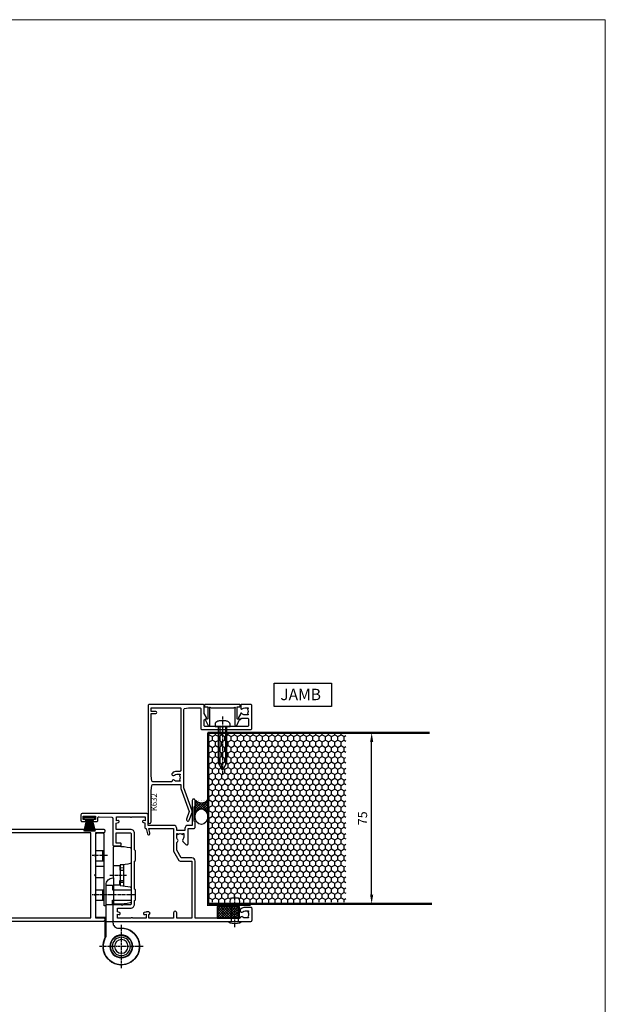
# Model space of a CAD drawing. Units: millimetres. Extents: x 0 to 4753, y -1426 to 960.
# Drawn here: x 4496 to 4753, y -891 to -460 of the extents above; entities that cross this region are included whole.
import ezdxf

# ---------------------------------------------------------------- set-up
doc = ezdxf.new("R2010")
doc.units = ezdxf.units.MM
for name, pattern in [('CENTER', [2, 1.25, -0.25, 0.25, -0.25]), ('CENTERLINE', [2, 1.25, -0.25, 0.25, -0.25]), ('Dashed', [564.444447, 282.222223, -282.222223])]:
    doc.linetypes.add(name, pattern=pattern)
for name, color, linetype in [('3_TITLE', 7, 'Continuous'), ('Aluminium Systems Ltd Joinery Detail', 7, 'Continuous'), ('DIE', 7, 'Continuous')]:
    doc.layers.add(name, color=color, linetype=linetype)
doc.layers.add('Viewport', color=7, linetype='Continuous', plot=False)
doc.styles.add('ASL TXT 2', font='romans.shx', dxfattribs={"oblique": 10, "height": 5})
doc.styles.add('ROMANS', font='ROMANS.shx', dxfattribs={"oblique": 10})
doc.dimstyles.new('dim1', dxfattribs={"dimscale": 2, "dimtxt": 2, "dimasz": 2, "dimexe": 1.5, "dimexo": 1.5, "dimgap": 1, "dimtad": 1, "dimdec": 1, "dimzin": 0, "dimdsep": 46, "dimtxsty": 'ROMANS', "dimcen": 0, "dimclrd": 256, "dimclre": 256, "dimclrt": 256, "dimadec": 0, "dimazin": 0, "dimtfac": 1, "dimtdec": 1, "dimtofl": 0, "dimtmove": 0, "dimatfit": 3, "dimfxl": 0, "dimtolj": 1, "dimtzin": 0, "dimarcsym": 0})

# ---------------------------------------------------------------- blocks, each defined once
blk = doc.blocks.new('Page Layout')
at = {"layer": 'Aluminium Systems Ltd Joinery Detail', "color": 8, "lineweight": 5}
blk.add_lwpolyline([(0, 730.13), (0, 0), (553.08, 0), (553.08, 730.13)], close=True, dxfattribs=at)
blk = doc.blocks.new('seal')
h = blk.add_hatch()
h.set_pattern_fill('ANSI37', color=1, scale=0.25, angle=270)
h.set_pattern_definition([(315, (-5801.8686, -7409.863), (0.56126601, 0.56126601), []), (45, (-5801.8686, -7409.863), (-0.56126601, 0.56126601), [])])
edge = h.paths.add_edge_path()
edge.add_line((7.24, 2.8), (0, 2.8))
edge.add_ellipse((0, 0), major_axis=(-3.4, 0), ratio=0.824042, start_angle=90, end_angle=270, ccw=False)
edge.add_line((0, -2.8), (7.24, -2.8))
edge.add_arc((10.08, 0), 3.99, 135.4818, 224.5182, ccw=False)
at = {"color": 1}
for p, q in [((0, 2.8), (7.24, 2.8)), ((0, -2.8), (7.24, -2.8))]:
    blk.add_line(p, q, dxfattribs=at)
blk.add_arc((10.08, 0), 3.99, 135.4818, 224.5182, dxfattribs=at)
blk.add_ellipse((0, 0), major_axis=(-3.4, 0), ratio=0.824042, dxfattribs=at)
blk = doc.blocks.new('K628-21085')
blk.add_lwpolyline([(3.07, 14.86), (3.02, 15.06, 0.466308), (2.6, 15.25), (0.26, 14.16, 0.802585), (0.45, 13.3), (7.53, 13.3, 0.204302), (7.86, 13.44, -1.020934), (8.14, 13.16, 0.204302), (8, 12.83), (8, 2.87, 0.204302), (8.14, 2.54, -1.020934), (7.86, 2.26, 0.204302), (7.53, 2.4), (0.45, 2.4, 0.802585), (0.26, 1.54), (2.6, 0.45, 0.466308), (3.02, 0.64), (3.07, 0.84, 0.219492), (3.03, 1.09, -0.603944), (3.2, 1.4), (8.4, 1.4), (8.4, 0.3, 0.414214), (8.7, 0), (9.1, 0, 0.414214), (9.4, 0.3), (9.4, 15.4, 0.414214), (9.1, 15.7), (8.7, 15.7, 0.414214), (8.4, 15.4), (8.4, 14.3), (3.2, 14.3, -0.603944), (3.03, 14.61, 0.219492)], format="xyb", close=True)
blk = doc.blocks.new('JI812')
at = {"linetype": 'CENTERLINE'}
blk.add_line((0, 4.5), (0, -21.05), dxfattribs=at)
for p, q in [((-1.25, 0), (-1.25, -16.88)), ((1.25, 0), (1.25, -16.88))]:
    blk.add_line(p, q)
blk.add_lwpolyline([(-2.07, 2.39, 0.080263), (-2.95, 1.85, 0.218915), (-3.3, 1.09), (-3.3, 0), (3.3, 0), (3.3, 1.09, 0.218915), (2.95, 1.85, 0.080263), (2.07, 2.39, 0.097399), (1.5, 2.5), (-1.5, 2.5, 0.097399)], format="xyb", close=True)
blk.add_lwpolyline([(1.75, 0), (1.75, -16.01), (0, -19.05), (-1.75, -16.01), (-1.75, 0)])
blk = doc.blocks.new('K632-22202')
at = {"flags": 128}
for points in [[(0.65, 45.5, 1), (0.65, 44.2), (14.5, 44.2), (16.66, 43.85, -0.368472), (17, 43.46), (17, 31.1), (15.3, 31.1), (5.18, 27.42), (1.87, 28.62, 1), (1.43, 27.4), (4.84, 26.16, 0.176327), (5.53, 26.16), (15.53, 29.8), (49.97, 29.8, -0.357511), (50.37, 29.48), (50.7, 27.8), (50.7, 22.85, -0.414214), (50.2, 22.35), (41.6, 22.35, 0.414214), (41.1, 21.85), (41.1, 0.5, 0.414214), (41.6, 0), (51.6, 0, 0.414214), (52.1, 0.5), (52.1, 4.55, 0.414214), (51.8, 4.85), (50.5, 4.85, 0.658724), (50.21, 4.17, -0.192096), (50.63, 3.13), (50.63, 1.6), (50.38, 1.6), (50.08, 1.96, -0.36397), (48.12, 1.96), (47.82, 1.6), (47.58, 1.6), (47.58, 3.13, -0.228168), (48.15, 4.32, 0.801249), (47.81, 5.02), (46.35, 5.86, 0.414214), (45.94, 5.75), (45.64, 5.23, 0.414214), (45.75, 4.82), (46.18, 4.58), (46.18, 2, -0.414214), (45.68, 1.5), (43, 1.5, -0.414214), (42.5, 2), (42.5, 12.5), (42.1, 12.9), (42.5, 13.3), (42.5, 20.45, -0.414214), (43, 20.95), (45.42, 20.95), (45.94, 20.05, 0.414214), (46.35, 19.94), (48.1, 20.95), (51.8, 20.95, 0.414214), (52.1, 21.25), (52.1, 45, 0.414214), (51.6, 45.5)], [(48.2, 44.2), (48.2, 42.15, 1), (49.1, 42.15), (49.1, 44.2), (50.7, 44.2), (50.7, 31.5, -0.414214), (50.3, 31.1), (23.22, 31.1, -0.414214), (22.82, 31.5), (22.82, 32.93, 0.1881), (22.08, 34.84, 1), (21.12, 33.96, -0.1881), (21.52, 32.93), (21.52, 31.4), (21.28, 31.4), (20.98, 31.76, -0.36397), (19.02, 31.76), (18.72, 31.4), (18.47, 31.4), (18.47, 32.93, -0.1881), (18.88, 33.96, 0.709333), (18.3, 35.04), (18.3, 43.46, -0.368472), (18.64, 43.85), (20.8, 44.2)]]:
    blk.add_lwpolyline(points, format="xyb", close=True, dxfattribs=at)
blk = doc.blocks.new('*D173')
at = {"lineweight": -2}
for p, q in [((4631.21, -772.06), (4653.67, -772.06)), ((4650.67, -843.06), (4650.67, -776.06)), ((4631.21, -847.06), (4653.67, -847.06))]:
    blk.add_line(p, q, dxfattribs=at)
for points in [[(4650, -776.06), (4651.34, -776.06), (4650.67, -772.06)], [(4650, -843.06), (4651.34, -843.06), (4650.67, -847.06)]]:
    blk.add_solid(points)
at = {"layer": 'DEFPOINTS', "color": 0}
for p in [(4628.21, -772.06), (4650.67, -772.06), (4628.21, -847.06)]:
    blk.add_point(p, dxfattribs=at)
at = {"insert": (4646.67, -809.56), "char_height": 4, "attachment_point": 5, "rotation": 90, "style": 'ROMANS'}
blk.add_mtext('\\A1;75', dxfattribs=at)
blk = doc.blocks.new('F132-20173')
for points in [[(28.06, 57.75, -0.267949), (28.49, 58), (38.9, 58), (38.9, 69.6), (37.7, 69.6, -0.414214), (36.7, 70.6), (36.7, 71.25, -1), (37.6, 71.25), (37.6, 70.6), (39.2, 70.6), (39.2, 76), (37.6, 76), (37.6, 75.35, -1), (36.7, 75.35), (36.7, 76.5, -0.414214), (37.2, 77), (39.9, 77, -0.414214), (40.4, 76.5), (40.4, 0.5, -0.414214), (39.9, 0), (39.3, 0, -0.414214), (38.8, 0.5), (38.8, 4), (29.2, 4), (28.8, 4.4), (28.4, 4), (20.6, 4), (20.2, 4.4), (19.8, 4), (12, 4), (11.6, 4.4), (11.2, 4), (1.6, 4), (1.6, 0.5, -0.414214), (1.1, 0), (0.5, 0, -0.414214), (0, 0.5), (0, 57.5, -0.414214), (0.5, 58), (23.7, 58, -1), (23.7, 57), (22.2, 57), (22.2, 55.5), (26.76, 55.5)], [(26.81, 53.9), (22.1, 53.9, -0.414214), (20.6, 55.4), (20.6, 56.4), (1.6, 56.4), (1.6, 6), (38.8, 6), (38.8, 56.4), (29.12, 56.4), (28.11, 54.65, -0.267949)]]:
    blk.add_lwpolyline(points, format="xyb", close=True)
blk = doc.blocks.new('AS484')
at = {"linetype": 'CENTER'}
for p, q in [((6, 39.8), (12.8, 39.8)), ((5, 31.2), (-2.5, 31.2)), ((-5.8, 22.6), (12.8, 22.6)), ((0, -9.5), (0, 9.5)), ((-9.5, 0), (9.5, 0))]:
    blk.add_line(p, q, dxfattribs=at)
at = {"color": 4, "linetype": 'Dashed'}
for p, q in [((11.3, 42.05), (7.5, 42.05)), ((8.1, 37.55), (8.1, 42.05)), ((11.3, 37.55), (7.5, 37.55)), ((3.5, 30), (3.5, 18.5)), ((11.3, 24.85), (7.5, 24.85)), ((8.1, 20.35), (8.1, 24.85)), ((11.3, 20.35), (7.5, 20.35))]:
    blk.add_line(p, q, dxfattribs=at)
for p, q in [((-1, 35.83), (-1, 26.57)), ((7.5, 35), (11.3, 35)), ((-1, 34.4), (0.5, 34.31)), ((-1, 28), (0.5, 28.09)), ((7.5, 30), (11.3, 30)), ((3.7, 10.85), (6.7, 10.85)), ((7.3, 12.8), (6.7, 12.8))]:
    blk.add_line(p, q)
blk.add_lwpolyline([(6.7, 17.74, -0.067119), (7.5, 17.79), (7.5, 49.1, -0.414214), (8, 49.6), (10.7, 49.6, -0.414214), (11.3, 49), (11.3, 13.4, -0.414214), (10.7, 12.8), (7.3, 12.8), (7.3, 3.27, -3.383904), (0, 8, -3.383904)], format="xyb")
blk.add_lwpolyline([(0, 8, 3.946381), (6.7, 4.37), (6.7, 27), (6.7, 27, 0.414214), (3.7, 30), (3.5, 30), (3.5, 43.4, 0.414214), (3, 43.9), (1.6, 43.9, 0.054262), (-3.91, 43.3, 0.352039), (-4.3, 42.81), (-4.3, 36.79, 0.352039), (-3.91, 36.3, 0.043491), (0.5, 35.72), (0.5, 26.68, 0.043491), (-3.91, 26.1, 0.352039), (-4.3, 25.61), (-4.3, 19.59, 0.352039), (-3.91, 19.1, 0.054262), (1.6, 18.5), (3.7, 18.5), (3.7, 10.5, -0.414214), (1.2, 8), (0, 8)], format="xyb", close=True)
for points in [[(3.5, 35.45), (0.7, 35.45), (0.7, 33.45), (-1, 33.45)], [(6.7, 26.85), (3.9, 26.85), (3.9, 24.85), (-4.3, 24.85)], [(3.5, 26.95), (0.7, 26.95), (0.7, 28.95), (-1, 28.95)], [(6.7, 18.35), (3.9, 18.35), (3.9, 20.35), (-4.3, 20.35)]]:
    blk.add_lwpolyline(points, dxfattribs=at)
for radius in [5, 4.8, 4, 3]:
    blk.add_circle((0, 0), radius)
blk = doc.blocks.new('F251-22093')
at = {"flags": 128}
for points in [[(34.04, 28), (40.65, 28), (40.65, 25.5, 0.414214), (41.15, 25), (43.55, 25), (43.95, 25.4), (50.15, 25.4), (50.55, 25), (52.95, 25, 1), (52.95, 26.2), (42.05, 26.2), (42.05, 28, 0.414214), (40.65, 29.4), (39.85, 29.4), (39.85, 33.03), (40.65, 33.03, 0.414214), (42.05, 34.43), (42.05, 45.6), (46.7, 45.6, 0.414214), (47.2, 46.1), (47.2, 74.5, 0.414214), (46.7, 75), (44.2, 75, 0.414214), (43.7, 74.5), (43.7, 73.35, 1), (44.6, 73.35), (44.6, 74), (46.1, 74), (46.1, 68.6), (44.6, 68.6), (44.6, 69.25, 1), (43.7, 69.25), (43.7, 68.1, 0.414214), (44.2, 67.6), (45.28, 67.6, -0.423115), (45.78, 67.08), (45.61, 61.48, -0.405368), (45.11, 61), (33.6, 61, 0.414214), (33.1, 60.5), (33.1, 57.7, 0.414214), (33.4, 57.4), (34, 57.4, 0.414214), (34.3, 57.7), (34.3, 59.6), (38.8, 59.6), (38.8, 53.5, -0.414214), (38.3, 53), (7.6, 53, -0.414214), (7.3, 53.3), (7.3, 56.6), (6.9, 57), (7.3, 57.4), (7.3, 60.5, 0.414214), (6.8, 61), (0.5, 61, 0.414214), (0, 60.5), (0, 0.5, 0.414214), (0.5, 0), (5.55, 0, 0.414214), (6.05, 0.5), (6.05, 3.03, 0.183747), (5.29, 5.04, 1), (4.16, 4.04, -0.183747), (4.55, 3.03), (4.55, 1.5), (4.3, 1.5), (4.01, 1.86, -0.36397), (2.04, 1.86), (1.75, 1.5), (1.5, 1.5), (1.5, 3.03, -0.183747), (1.89, 4.04, 0.612248), (1.4, 5.28), (1.4, 25), (26.4, 25, 0.414252), (27.8, 26.4), (27.8, 31.09), (31.15, 33.03), (34.16, 33.03, -0.215136), (34.91, 32.69, 0.417796), (35.9, 32.63, -0.185946), (36.93, 33.03), (38.45, 33.03), (38.45, 32.78), (38.09, 32.48, -0.36397), (38.09, 30.52), (38.45, 30.22), (38.45, 29.98), (36.93, 29.98, -0.185946), (35.9, 30.37, 0.39964), (34.94, 30.34), (33.62, 29.02, 0.668179)], [(26.4, 31.55), (26.4, 26.4), (1.4, 26.4), (1.4, 33.03), (3.7, 33.03, 1), (3.7, 34.43), (1.4, 34.43), (1.4, 45.3), (3, 45.3), (3, 45.28, 1), (4.1, 45.28), (4.1, 46.34, 0.065544), (4.07, 46.59), (3.88, 47.27, 1), (3.02, 47.04), (3.19, 46.4), (1.4, 46.4), (1.4, 52.3, 0.5), (1.4, 53.1), (1.4, 59), (3.18, 59), (3.02, 58.37, 1), (3.88, 58.14), (4.12, 59), (5.8, 59), (5.8, 53.3, 0.414214), (7.6, 51.5), (9.1, 51.5), (9.44, 51.16, 0.198912), (9.58, 51.1), (13.62, 51.1, 0.198912), (13.76, 51.16), (14.1, 51.5), (26.3, 51.5), (26.64, 51.16, 0.198912), (26.78, 51.1), (30.82, 51.1, 0.198912), (30.96, 51.16), (31.3, 51.5), (38.5, 51.5, 0.414214), (40.3, 53.3), (40.3, 59.6), (43.03, 59.6), (43.32, 58.54, 1), (44.18, 58.77), (44.02, 59.4), (45.8, 59.4), (45.8, 53.5, 0.5), (45.8, 52.7), (45.8, 46.8), (44.02, 46.8), (44.18, 47.43, 1), (43.32, 47.66), (43.14, 47), (41.15, 47, 0.414214), (40.65, 46.5), (40.65, 46.42), (38.36, 45.81, 1), (38.64, 44.74), (40.65, 45.28), (40.65, 34.43), (30.77, 34.43), (26.7, 32.07, 0.267949)]]:
    blk.add_lwpolyline(points, format="xyb", close=True, dxfattribs=at)
blk = doc.blocks.new('PB48600-3B')
for p, q in [((-1.25, 0.5), (-2.49, 5.86)), ((-1.02, 0.5), (-2.04, 5.91)), ((-0.8, 0.5), (-1.59, 5.94)), ((-0.57, 0.5), (-1.13, 5.97)), ((-0.34, 0.5), (-0.68, 5.99)), ((-0.11, 0.5), (-0.23, 6)), ((0.11, 0.5), (0.23, 6)), ((0.34, 0.5), (0.68, 5.99)), ((0.57, 0.5), (1.13, 5.97)), ((0.8, 0.5), (1.59, 5.94)), ((1.02, 0.5), (2.04, 5.91)), ((1.25, 0.5), (2.49, 5.86))]:
    blk.add_line(p, q)
blk.add_lwpolyline([(-2.4, 0), (2.4, 0), (2.4, 0.5), (-2.4, 0.5)], close=True)
blk = doc.blocks.new('SH269B')
blk.add_blockref('PB48600-3B', (0, 0))

msp = doc.modelspace()

# ---------------------------------------------------------------- hatches: boundary and pattern name
h = msp.add_hatch()
h.set_pattern_fill('HONEY', color=256, scale=0.5, angle=90, style=0)
h.set_pattern_definition([(90, (4465.4031, -1089.6596), (1.374815, 2.38125), [1.5875, -3.175]), (330, (4465.4031, -1089.6596), (1.3748155, -2.3812497), [1.5875, -3.175]), (30, (4465.4031, -1089.6596), (2.7496305, 3e-07), [-3.175, 1.5875])])
h.paths.add_polyline_path([(4579.27, -772.06), (4639.35, -772.06), (4639.35, -846.35), (4592.82, -846.45), (4592.71, -845.14), (4592.22, -844.43), (4588.97, -844.43), (4588.58, -846.46), (4579.27, -846.35)])
h = msp.add_hatch()
h.set_pattern_fill('ANSI37', color=1, scale=0.25)
h.set_pattern_definition([(45, (-2159.1937, -11178.2899), (-0.56126601, 0.56126601), []), (135, (-2159.1937, -11178.2899), (-0.56126601, -0.56126601), [])])
h.paths.add_polyline_path([(4582.97, -853.31), (4592.82, -853.31), (4592.82, -848.19), (4582.97, -848.19)])

# ---------------------------------------------------------------- linework, layer by layer
for p, q in [((4579.23, -772.06), (4579.23, -847.39)), ((4579.23, -797.06), (4579.23, -847.39)), ((4589.22, -847.63), (4592.22, -847.63)), ((4589.22, -854.71), (4592.22, -854.71))]:
    msp.add_line(p, q)
at = {"linetype": 'CENTER'}
msp.add_line((4590.72, -857.26), (4590.72, -843.19), dxfattribs=at)
at = {"color": 1}
for points in [[(4607.88, -750.34), (4633.08, -750.34), (4633.08, -760.54), (4607.88, -760.54)], [(4582.97, -853.31), (4592.82, -853.31), (4592.82, -848.19), (4582.97, -848.19)]]:
    msp.add_lwpolyline(points, close=True, dxfattribs=at)
at = {"const_width": 1}
for points in [[(4578.82, -772.06), (4676.08, -772.06)], [(4579.23, -847.06), (4677.19, -847.06)]]:
    msp.add_lwpolyline(points, dxfattribs=at)
msp.add_lwpolyline([(4589.22, -854.71), (4589.22, -847.63, -0.3125), (4589.22, -844.43), (4592.22, -844.43, -0.3125), (4592.22, -847.63), (4592.22, -854.71)], format="xyb")
at = {"extrusion": (0, 0, -1)}
msp.add_ellipse((4590.72, -854.71), major_axis=(-2.94, 0), ratio=0.356384, start_param=3.141593, end_param=6.283185, dxfattribs=at)
at = {"layer": '3_TITLE', "linetype": 'Dashed', "const_width": 0.5}
for points in [[(4578.82, -772.06), (4578.82, -847.77), (4597.61, -847.77)], [(4578.82, -797.06), (4578.82, -847.77), (4597.61, -847.77)]]:
    msp.add_lwpolyline(points, dxfattribs=at)
at = {"layer": '3_TITLE', "color": 1, "linetype": 'Dashed', "const_width": 0.5}
msp.add_lwpolyline([(4578.82, -772.65), (4578.82, -847.77), (4597.61, -847.77)], dxfattribs=at)

# ---------------------------------------------------------------- block references
for name, p, rotation in [('K628-21085', (4593.11, -769.11), 90), ('SH269B', (4526.96, -809.37), 180)]:
    msp.add_blockref(name, p, dxfattribs=dict(rotation=rotation))
msp.add_blockref('JI812', (4585.33, -769.4))
at = {"color": 1, "rotation": 90}
msp.add_blockref('seal', (4576.06, -808.85), dxfattribs=at)
at = {"xscale": -1}
msp.add_blockref('AS484', (4540.96, -865.71), dxfattribs=at)
at = {"layer": 'DIE'}
for name, p, rotation in [('K632-22202', (4598.16, -811.81), 90), ('F251-22093', (4598.26, -854.71), 90.00000000005315), ('F132-20173', (4533.66, -854.71), 90.00000000000001)]:
    msp.add_blockref(name, p, dxfattribs=dict(at, rotation=rotation))
at = {"layer": 'Viewport'}
msp.add_blockref('Page Layout', (4200, -1189.78), dxfattribs=at)

# ---------------------------------------------------------------- texts
at = {"insert": (4610.64, -752.8), "char_height": 5, "width": 16.5517, "attachment_point": 1, "style": 'ASL TXT 2'}
msp.add_mtext('JAMB', dxfattribs=at)
at = {"insert": (4557.31, -806.46), "char_height": 2.5, "width": 9.5767, "attachment_point": 7, "rotation": 90, "style": 'ROMANS'}
msp.add_mtext('K632', dxfattribs=at)

# ---------------------------------------------------------------- dimensions: what is measured, and where the dimension line sits
dim = msp.add_linear_dim(base=(4650.67, -772.06), p1=(4628.21, -847.06), p2=(4628.21, -772.06), angle=90, text='75', dimstyle='dim1')
dim.commit()
dim.dimension.update_dxf_attribs({"geometry": '*D173', "text_midpoint": (4646.67, -809.56)})

doc.saveas('drawing.dxf')
